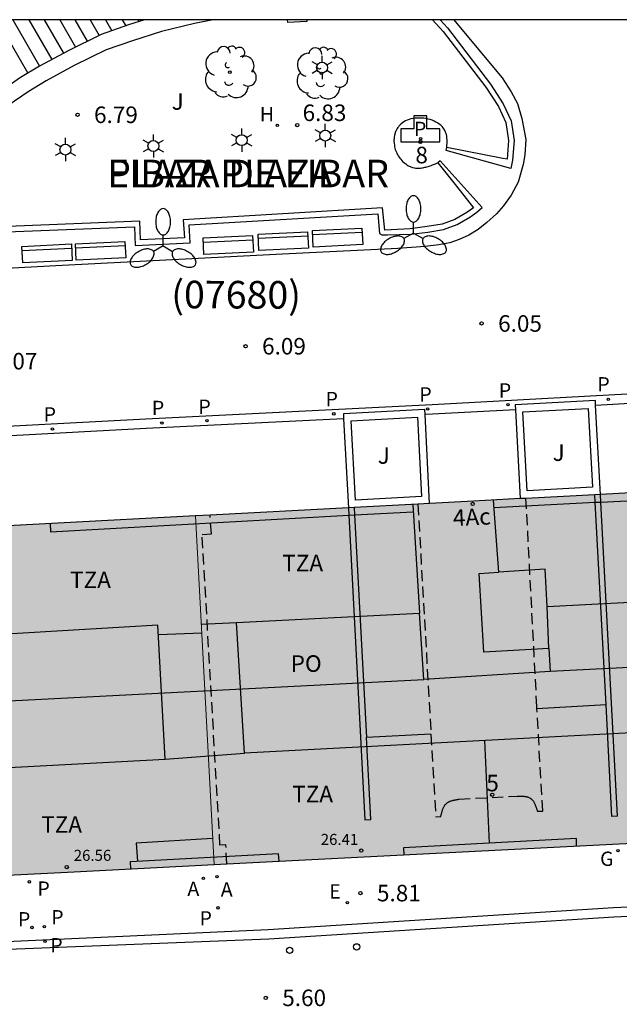
# Model space of a CAD drawing. Units: metres. Extents: x 583093 to 583448, y 4795039 to 4795290.
# Drawn here: x 583325 to 583352, y 4795246 to 4795290 of the extents above; entities that cross this region are included whole.
import ezdxf
from ezdxf.enums import TextEntityAlignment as Align

# ---------------------------------------------------------------- set-up
doc = ezdxf.new("R2010")
doc.units = ezdxf.units.M
doc.linetypes.add('TRAZOS_NORMALES', pattern=[0.75, 0.5, -0.25])
for name, color, linetype in [('010106', 9, 'Continuous'), ('020204', 9, 'Continuous'), ('020308', 9, 'Continuous'), ('060108', 9, 'Continuous'), ('060113', 4, 'Continuous'), ('060121', 9, 'Continuous'), ('060126', 9, 'Continuous'), ('060130', 9, 'Continuous'), ('070105', 6, 'Continuous'), ('080104', 9, 'TRAZOS_NORMALES'), ('080106', 1, 'Continuous'), ('080109', 9, 'Continuous'), ('080110', 9, 'Continuous'), ('080121', 9, 'TRAZOS_NORMALES'), ('080125', 6, 'Continuous'), ('080201', 9, 'Continuous'), ('080202', 9, 'Continuous'), ('080203', 152, 'Continuous'), ('080302', 9, 'Continuous'), ('080303', 9, 'Continuous'), ('080306', 9, 'Continuous'), ('080308', 9, 'Continuous'), ('080311', 9, 'Continuous'), ('080312', 8, 'Continuous'), ('080314', 152, 'Continuous'), ('080316', 9, 'Continuous'), ('090202', 1, 'Continuous'), ('100105', 3, 'Continuous'), ('100107', 3, 'Continuous'), ('100202', 3, 'Continuous'), ('100302', 7, 'Continuous'), ('200203', 4, 'Continuous'), ('200204', 4, 'Continuous'), ('200205', 4, 'Continuous'), ('200304', 4, 'Continuous'), ('200305', 4, 'Continuous'), ('210201', 9, 'Continuous'), ('210203', 4, 'Continuous'), ('210205', 4, 'Continuous'), ('210301', 9, 'Continuous'), ('210303', 4, 'Continuous'), ('210305', 4, 'Continuous'), ('220205', 1, 'Continuous'), ('220305', 1, 'Continuous'), ('230204', 9, 'Continuous'), ('230304', 9, 'Continuous'), ('250203', 9, 'Continuous'), ('250205', 9, 'Continuous'), ('260101', 9, 'Continuous'), ('260202', 9, 'Continuous'), ('990501', 21, 'Continuous')]:
    doc.layers.add(name, color=color, linetype=linetype)
doc.layers.add('080111', color=7, linetype='Continuous', lineweight=30)
doc.layers.add('080117', color=7, linetype='Continuous', lineweight=20)
doc.styles.add('ARIAL', font='ARIAL.TTF', dxfattribs={"height": 1})
doc.styles.add('ARIALI', font='ARIALI.TTF', dxfattribs={"height": 1})
doc.styles.add('ROMANS', font='romans__.ttf', dxfattribs={"height": 1})

# ---------------------------------------------------------------- blocks, each defined once
blk = doc.blocks.new('BANCO')
blk.add_line((1.125, 0.1875), (-1.125, 0.1875))
blk.add_lwpolyline([(1.125, 0.75), (1.125, 0), (-1.125, 0), (-1.125, 0.75)], close=True)
blk = doc.blocks.new('FAROLM')
for q in [(0, 0.5), (0.433, -0.25), (-0.433, -0.25)]:
    blk.add_line((0, 0), q)
for points in [[(0, 0.5, 0.159986), (0.117, 0.538, 0.106322), (0.238, 0.675, 0.071006), (0.309, 0.858, 0.057309), (0.337, 1.099, 0.057309), (0.309, 1.339, 0.071006), (0.238, 1.522, 0.106322), (0.117, 1.659, 0.159986), (0, 1.697, 0.159986), (-0.117, 1.659, 0.106322), (-0.238, 1.522, 0.071006), (-0.309, 1.339, 0.057309), (-0.337, 1.099, 0.057309), (-0.309, 0.858, 0.071006), (-0.238, 0.675, 0.106322), (-0.117, 0.538, 0.159986)], [(-0.433, -0.25, 0.159986), (-0.525, -0.168, 0.106322), (-0.704, -0.131, 0.071006), (-0.898, -0.161, 0.057309), (-1.12, -0.258, 0.057309), (-1.315, -0.402, 0.071006), (-1.437, -0.555, 0.106322), (-1.495, -0.728, 0.159986), (-1.47, -0.849, 0.159986), (-1.378, -0.931, 0.106322), (-1.199, -0.967, 0.071006), (-1.005, -0.937, 0.057309), (-0.783, -0.841, 0.057309), (-0.588, -0.697, 0.071006), (-0.466, -0.544, 0.106322), (-0.408, -0.371, 0.159986)], [(0.433, -0.25, 0.159986), (0.408, -0.371, 0.106322), (0.466, -0.544, 0.071006), (0.588, -0.697, 0.057309), (0.783, -0.841, 0.057309), (1.005, -0.937, 0.071006), (1.199, -0.967, 0.106322), (1.378, -0.931, 0.159986), (1.47, -0.849, 0.159986), (1.495, -0.728, 0.106322), (1.437, -0.555, 0.071006), (1.315, -0.402, 0.057309), (1.12, -0.258, 0.057309), (0.898, -0.161, 0.071006), (0.704, -0.131, 0.106322), (0.525, -0.168, 0.159986)]]:
    blk.add_lwpolyline(points, format="xyb", close=True)
blk = doc.blocks.new('ARBOL')
blk.add_circle((0, 0), 0.0587)
for centre, radius, start, end in [((-0.564, 0.381), 0.532, 92.28, 254.58), ((-0.28, 0.855), 0.3, 359.2878, 173.6078), ((0.097, 0.97), 0.21, 23.1565, 160.4665), ((0.438, 0.881), 0.24, 301.578, 139.328), ((0.656, 0.288), 0.443, 319.8556, 114.7656), ((-0.091, 0.321), 0.12, 119.14, 310.56), ((0.819, -0.249), 0.383, 235.5275, 62.0275), ((-0.556, -0.339), 0.555, 142.64, 266.54), ((-0.039, -0.384), 0.21, 189.64, 323.88), ((0.299, -0.624), 0.532, 224.67, 0.24), ((-0.301, -0.676), 0.45, 213.78, 295.32)]:
    blk.add_arc(centre, radius, start, end)
blk = doc.blocks.new('BloquePortal')
blk.add_circle((0, 0), 0.075)
at = {"flags": 5}
blk.add_attdef('INDICE', text='', height=0.75, dxfattribs=at).set_placement((0, 0), align=Align.MIDDLE_CENTER)
blk = doc.blocks.new('COTAPU')
blk.add_circle((0, 0), 0.075)
blk = doc.blocks.new('REGELE')
blk.add_circle((0, 0), 0.055)
blk = doc.blocks.new('HUEPIV')
blk.add_circle((0, 0), 0.145)
blk = doc.blocks.new('REGAS')
blk.add_circle((0, 0), 0.055)
blk = doc.blocks.new('ABAS')
blk.add_circle((0, 0), 0.055)
blk = doc.blocks.new('PLUVI3')
blk.add_circle((0, 0), 0.055)
blk = doc.blocks.new('PLUVI2')
blk.add_circle((0, 0), 0.055)
blk = doc.blocks.new('HIDRAN')
blk.add_circle((0, 0), 0.055)
blk = doc.blocks.new('PLUVI1')
blk.add_circle((0, 0), 0.055)
blk = doc.blocks.new('FUENTE')
blk.add_lwpolyline([(-0.295, 1.179), (-0.295, 0.589), (-0.884, 0.589), (-0.884, 0), (0.884, 0), (0.884, 0.589), (0.295, 0.589), (0.295, 1.179)], close=True)
blk = doc.blocks.new('FAROLJ')
for p, q in [((0, 0.248), (0, 0.528)), ((-0.215, 0.124), (-0.458, 0.264)), ((0.215, 0.124), (0.458, 0.264)), ((-0.215, -0.124), (-0.458, -0.264)), ((0, -0.248), (0, -0.528)), ((0.215, -0.124), (0.458, -0.264))]:
    blk.add_line(p, q)
blk.add_circle((0, 0), 0.248)
blk = doc.blocks.new('PUNTO')
blk.add_circle((0, 0), 0.075)

msp = doc.modelspace()

# ---------------------------------------------------------------- hatches: boundary and pattern name
at = {"layer": '990501'}
for points in [[(583358.639, 4795261.077), (583358.17, 4795269.007), (583345.551, 4795268.337), (583332.933, 4795267.669), (583333.353, 4795259.76), (583333.772, 4795251.851), (583358.402, 4795253.112), (583359.108, 4795253.149)], [(583332.933, 4795267.669), (583326.682, 4795267.337), (583320.431, 4795267.005), (583320.75, 4795259.102), (583321.069, 4795251.2), (583327.421, 4795251.526), (583333.772, 4795251.851), (583333.353, 4795259.76)]]:
    msp.add_hatch(color=256, dxfattribs=at).paths.add_polyline_path(points)

# ---------------------------------------------------------------- linework, layer by layer
at = {"layer": '010106', "flags": 128}
msp.add_lwpolyline([(583094.151, 4795040.185), (583444.141, 4795040.178), (583444.147, 4795290.171), (583094.157, 4795290.178)], close=True, dxfattribs=at)
at = {"layer": '060108'}
msp.add_polyline3d([(583365.866, 4795250.527, 5.796), (583351.897, 4795249.893, 5.676), (583336.235, 4795248.888, 5.673), (583322.361, 4795248.256, 5.698), (583301.705, 4795247.152, 5.563), (583293.485, 4795246.836, 5.442), (583293.254, 4795246.838, 5.44), (583292.587, 4795246.792, 5.434), (583291.716, 4795246.973, 5.405), (583290.783, 4795247.333, 5.409), (583289.927, 4795247.841, 5.421), (583289.002, 4795248.451, 5.432), (583288.449, 4795249.014, 5.444), (583287.998, 4795249.601, 5.432), (583287.599, 4795250.233, 5.444), (583287.387, 4795250.877, 5.455), (583287.283, 4795251.557, 5.444), (583287.079, 4795253.246, 5.432), (583286.812, 4795257.995, 5.557), (583287.082, 4795258.006, 5.565)], dxfattribs=at)
at = {"layer": '060113'}
for points in [[(583339.654, 4795272.075, 6.01), (583330.697, 4795271.628, 6.006), (583318.394, 4795270.967, 6.012), (583310.716, 4795270.586, 5.993), (583310.694, 4795271.035, 5.993), (583318.371, 4795271.416, 6.012), (583330.674, 4795272.077, 6.006), (583343.668, 4795272.727, 6.013), (583354.724, 4795273.331, 6.006), (583354.749, 4795272.882, 6.006), (583351.09, 4795272.682, 6.008)], [(583347.456, 4795272.483, 6.011), (583343.692, 4795272.278, 6.013), (583343.346, 4795272.261, 6.013)], [(583365.889, 4795250.104, 5.745), (583351.921, 4795249.47, 5.625), (583336.259, 4795248.465, 5.622), (583322.501, 4795247.924, 5.68), (583306.927, 4795247.118, 5.505), (583295.171, 4795246.491, 5.411), (583292.81, 4795246.434, 5.351), (583291.932, 4795246.524, 5.349), (583290.812, 4795246.886, 5.342), (583289.822, 4795247.401, 5.342), (583288.72, 4795248.264, 5.351), (583287.931, 4795249.014, 5.355), (583287.436, 4795249.763, 5.372), (583287.154, 4795250.458, 5.369), (583286.93, 4795251.364, 5.369), (583286.704, 4795252.649, 5.374), (583286.486, 4795257.256, 5.423), (583285.77, 4795271.988, 5.881)]]:
    msp.add_polyline3d(points, dxfattribs=at)
at = {"layer": '060121'}
msp.add_polyline3d([(583337.982, 4795290.173, 6.987), (583337.986, 4795290.096, 6.986), (583337.121, 4795290.052, 6.983), (583337.113, 4795290.173, 6.983)], dxfattribs=at)
at = {"layer": '060126'}
for points in [[(583351.561, 4795259.091, 5.683), (583348.427, 4795258.916, 5.683)], [(583343.617, 4795257.772, 5.874), (583340.684, 4795257.616, 5.874)]]:
    msp.add_polyline3d(points, dxfattribs=at)
at = {"layer": '060130'}
msp.add_polyline3d([(583344.659, 4795290.173, 6.434), (583345.926, 4795288.647, 6.401), (583346.841, 4795287.538, 6.325), (583347.254, 4795286.909, 6.299), (583347.548, 4795286.369, 6.299), (583347.747, 4795285.699, 6.31), (583347.922, 4795284.739, 6.272), (583347.874, 4795284.053, 6.272), (583347.805, 4795283.614, 6.276), (583347.573, 4795282.811, 6.246), (583347.262, 4795282.211, 6.214), (583346.903, 4795281.737, 6.208), (583346.589, 4795281.364, 6.2), (583346.155, 4795280.98, 6.191), (583345.754, 4795280.664, 6.193), (583345.328, 4795280.399, 6.191), (583344.891, 4795280.21, 6.189), (583344.466, 4795280.059, 6.204), (583343.974, 4795279.965, 6.193), (583343.349, 4795279.893, 6.178), (583342.12, 4795279.797, 6.166), (583336.884, 4795279.538, 6.176), (583326.591, 4795279.013, 6.18), (583318.152, 4795278.555, 6.165)], dxfattribs=at)
at = {"layer": '070105'}
for points in [[(583330.622, 4795290.173, 6.728), (583329.885, 4795289.942, 6.72), (583328.644, 4795289.506, 6.711), (583327.147, 4795288.772, 6.68), (583325.846, 4795288.067, 6.675), (583324.995, 4795287.55, 6.665), (583324.053, 4795286.908, 6.656), (583322.596, 4795285.769, 6.68), (583322.604, 4795285.518, 6.703), (583322.672, 4795285.351, 6.646)], [(583344.029, 4795290.173, 6.715), (583344.368, 4795289.803, 6.707), (583346.314, 4795287.256, 6.784), (583346.893, 4795286.354, 6.828), (583347.254, 4795285.586, 6.83), (583347.386, 4795284.703, 6.72), (583347.323, 4795283.809, 6.694), (583347.242, 4795283.433, 6.481), (583344.312, 4795284.249, 6.724), (583344.337, 4795284.382, 6.721)], [(583322.046, 4795280.458, 6.514), (583330.163, 4795280.775, 6.605), (583330.194, 4795279.93, 6.61), (583332.69, 4795280.052, 6.508), (583332.639, 4795280.865, 6.552), (583341.199, 4795281.372, 6.552), (583341.286, 4795280.476, 6.548), (583341.386, 4795280.425, 6.548), (583341.65, 4795280.421, 6.537), (583342.696, 4795280.444, 6.524), (583343.472, 4795280.546, 6.503), (583344.185, 4795280.655, 6.499), (583344.8, 4795280.892, 6.457), (583345.384, 4795281.224, 6.412), (583345.702, 4795281.446, 6.386), (583345.944, 4795281.656, 6.399), (583344.028, 4795283.769, 6.716), (583343.927, 4795283.682, 6.75)], [(583351.078, 4795272.901, 6.149), (583347.444, 4795272.708, 6.149), (583347.456, 4795272.483, 6.149)], [(583351.09, 4795272.682, 6.149), (583351.078, 4795272.901, 6.149)], [(583343.346, 4795272.261, 6.149), (583343.334, 4795272.49, 6.149), (583339.642, 4795272.294, 6.149)], [(583347.456, 4795272.483, 6.149), (583347.671, 4795268.45, 6.149)], [(583351.304, 4795268.643, 6.156), (583351.09, 4795272.682, 6.149)], [(583339.642, 4795272.294, 6.149), (583339.654, 4795272.075, 6.149)], [(583339.654, 4795272.075, 6.149), (583339.868, 4795268.036, 6.15)], [(583343.547, 4795268.231, 6.149), (583343.346, 4795272.261, 6.149)], [(583351.072, 4795268.284, 6.149), (583351.054, 4795268.629, 6.156)], [(583351.323, 4795268.296, 6.149), (583351.304, 4795268.643, 6.156)], [(583339.868, 4795268.036, 6.15), (583339.886, 4795267.698, 6.149), (583340.619, 4795253.88, 6.149), (583340.881, 4795253.894, 6.149), (583340.684, 4795257.616, 6.149)], [(583340.13, 4795268.05, 6.15), (583340.148, 4795267.712, 6.149), (583340.684, 4795257.616, 6.149)], [(583351.561, 4795259.091, 6.149), (583351.072, 4795268.284, 6.149)], [(583352.079, 4795254.042, 6.149), (583351.323, 4795268.296, 6.149)], [(583351.83, 4795254.029, 6.149), (583351.561, 4795259.091, 6.149)], [(583352.079, 4795254.042, 6.149), (583351.83, 4795254.029, 6.149)]]:
    msp.add_polyline3d(points, dxfattribs=at)
at = {"layer": '080104'}
msp.add_polyline3d([(583334.351, 4795251.881, 6.046), (583334.311, 4795252.745, 6.125), (583334.042, 4795252.73, 6.124), (583333.231, 4795266.828, 6.194), (583333.651, 4795266.852, 6.159), (583333.593, 4795267.704, 6.145)], dxfattribs=at)
at = {"layer": '080106'}
for points in [[(583333.193, 4795262.76, 26.682), (583334.787, 4795262.834, 26.665)], [(583333.215, 4795262.345, 27.099), (583331.247, 4795262.28, 27.026)], [(583331.548, 4795256.625, 27.077), (583335.16, 4795256.902, 26.953)]]:
    msp.add_polyline3d(points, dxfattribs=at)
at = {"layer": '080109'}
for points in [[(583364.05, 4795261.384, 28.232), (583358.606, 4795261.095, 28.214), (583349.019, 4795260.608, 27.985)], [(583302.668, 4795258.24, 27.81), (583308.057, 4795258.464, 27.824), (583311.807, 4795258.625, 27.868), (583343.286, 4795260.248, 27.825)]]:
    msp.add_polyline3d(points, dxfattribs=at)
at = {"layer": '080110'}
for points in [[(583346.438, 4795268.384, 26.482), (583346.677, 4795265.111, 27.181)], [(583342.791, 4795268.191, 26.509), (583343.098, 4795263.263, 27.387)], [(583348.882, 4795263.56, 28.462), (583348.804, 4795265.248, 28.761), (583346.677, 4795265.111, 27.181)], [(583348.97, 4795261.653, 28.726), (583346.019, 4795261.482, 28.756), (583345.803, 4795265.054, 28.763), (583346.677, 4795265.111, 27.181)], [(583348.882, 4795263.56, 28.462), (583354.68, 4795263.859, 26.927), (583355.014, 4795257.95, 26.921), (583335.16, 4795256.902, 26.921), (583334.787, 4795262.834, 26.857), (583343.098, 4795263.263, 26.886)], [(583348.97, 4795261.653, 28.726), (583348.882, 4795263.56, 28.462)], [(583348.97, 4795261.653, 28.726), (583349.019, 4795260.608, 27.939), (583343.286, 4795260.248, 27.923), (583343.098, 4795263.263, 27.387)], [(583312.835, 4795261.603, 27.122), (583311.704, 4795261.548, 27.122), (583311.978, 4795255.584, 27), (583331.548, 4795256.625, 27.136), (583331.224, 4795262.709, 27.054), (583322.038, 4795262.169, 28.323)]]:
    msp.add_polyline3d(points, dxfattribs=at)
at = {"layer": '080111'}
for points in [[(583357.409, 4795268.967, 6.159), (583351.304, 4795268.643, 6.156)], [(583347.671, 4795268.45, 6.154), (583345.551, 4795268.337, 6.153), (583343.547, 4795268.231, 6.152)], [(583347.928, 4795268.464, 6.154), (583347.671, 4795268.45, 6.154)], [(583351.054, 4795268.629, 6.156), (583347.928, 4795268.464, 6.154)], [(583351.304, 4795268.643, 6.156), (583351.054, 4795268.629, 6.156)], [(583339.868, 4795268.036, 6.15), (583333.593, 4795267.704, 6.146)], [(583340.13, 4795268.05, 6.15), (583339.868, 4795268.036, 6.15)], [(583343.022, 4795268.203, 6.151), (583340.13, 4795268.05, 6.15)], [(583343.547, 4795268.231, 6.152), (583343.022, 4795268.203, 6.151)], [(583332.933, 4795267.669, 6.146), (583326.682, 4795267.337, 6.142), (583320.431, 4795267.005, 6.139)], [(583333.593, 4795267.704, 6.146), (583332.933, 4795267.669, 6.146)], [(583334.351, 4795251.881, 5.844), (583358.395, 4795253.111, 5.942)], [(583321.069, 4795251.2, 5.79), (583327.421, 4795251.526, 5.816), (583333.772, 4795251.851, 5.842)], [(583333.772, 4795251.851, 5.842), (583334.351, 4795251.881, 5.844)]]:
    msp.add_polyline3d(points, dxfattribs=at)
at = {"layer": '080117'}
msp.add_polyline3d([(583332.933, 4795267.669, 26.498), (583333.353, 4795259.76, 26.459), (583333.772, 4795251.851, 26.42)], dxfattribs=at)
at = {"layer": '080121'}
for points in [[(583348.427, 4795258.916, 5.683), (583348.422, 4795259.008, 5.679), (583347.928, 4795268.464, 3.876)], [(583343.022, 4795268.203, 4.554), (583343.617, 4795257.772, 5.524)], [(583343.617, 4795257.772, 5.524), (583343.831, 4795254.013, 5.874), (583344.063, 4795254.031, 6.053), (583344.07, 4795254.06, 6.054), (583344.077, 4795254.088, 6.054), (583344.084, 4795254.117, 6.055), (583344.091, 4795254.145, 6.056), (583344.098, 4795254.174, 6.056), (583344.105, 4795254.202, 6.057), (583344.113, 4795254.23, 6.057), (583344.121, 4795254.258, 6.058), (583344.129, 4795254.285, 6.059), (583344.137, 4795254.312, 6.059), (583344.146, 4795254.338, 6.06), (583344.156, 4795254.364, 6.06), (583344.165, 4795254.39, 6.061), (583344.176, 4795254.415, 6.062), (583344.187, 4795254.439, 6.062), (583344.198, 4795254.463, 6.063), (583344.211, 4795254.485, 6.063), (583344.224, 4795254.508, 6.064), (583344.237, 4795254.529, 6.064), (583344.252, 4795254.549, 6.065), (583344.267, 4795254.569, 6.065), (583344.284, 4795254.587, 6.065), (583344.319, 4795254.621, 6.066), (583344.354, 4795254.651, 6.067), (583344.373, 4795254.665, 6.067), (583344.393, 4795254.678, 6.067), (583344.414, 4795254.69, 6.067), (583344.435, 4795254.701, 6.068), (583344.457, 4795254.711, 6.068), (583344.479, 4795254.721, 6.068), (583344.503, 4795254.73, 6.068), (583344.526, 4795254.739, 6.068), (583344.551, 4795254.746, 6.068), (583344.575, 4795254.754, 6.068), (583344.6, 4795254.761, 6.068), (583344.626, 4795254.767, 6.069), (583344.652, 4795254.773, 6.069), (583344.678, 4795254.779, 6.069), (583344.705, 4795254.785, 6.069), (583344.732, 4795254.79, 6.069), (583344.758, 4795254.795, 6.069), (583344.786, 4795254.8, 6.069), (583344.813, 4795254.804, 6.069), (583344.84, 4795254.809, 6.069), (583344.868, 4795254.813, 6.069), (583344.895, 4795254.818, 6.069), (583347.531, 4795254.961, 6.069), (583347.56, 4795254.961, 6.069), (583347.588, 4795254.96, 6.069), (583347.617, 4795254.96, 6.069), (583347.646, 4795254.959, 6.069), (583347.674, 4795254.959, 6.069), (583347.703, 4795254.958, 6.07), (583347.731, 4795254.957, 6.07), (583347.759, 4795254.955, 6.07), (583347.786, 4795254.953, 6.07), (583347.814, 4795254.951, 6.07), (583347.841, 4795254.948, 6.07), (583347.867, 4795254.945, 6.07), (583347.893, 4795254.941, 6.07), (583347.919, 4795254.937, 6.07), (583347.944, 4795254.932, 6.07), (583347.969, 4795254.926, 6.07), (583347.993, 4795254.919, 6.07), (583348.016, 4795254.912, 6.07), (583348.039, 4795254.903, 6.07), (583348.061, 4795254.894, 6.07), (583348.083, 4795254.883, 6.069), (583348.103, 4795254.872, 6.069), (583348.142, 4795254.846, 6.069), (583348.181, 4795254.816, 6.069), (583348.199, 4795254.799, 6.068), (583348.216, 4795254.781, 6.068), (583348.233, 4795254.762, 6.068), (583348.248, 4795254.742, 6.068), (583348.263, 4795254.721, 6.067), (583348.277, 4795254.699, 6.067), (583348.291, 4795254.676, 6.067), (583348.304, 4795254.652, 6.066), (583348.317, 4795254.628, 6.066), (583348.328, 4795254.602, 6.065), (583348.34, 4795254.577, 6.065), (583348.351, 4795254.55, 6.065), (583348.362, 4795254.523, 6.064), (583348.372, 4795254.496, 6.064), (583348.382, 4795254.468, 6.063), (583348.392, 4795254.44, 6.063), (583348.401, 4795254.412, 6.062), (583348.41, 4795254.383, 6.062), (583348.42, 4795254.354, 6.061), (583348.429, 4795254.325, 6.061), (583348.438, 4795254.296, 6.06), (583348.447, 4795254.267, 6.06), (583348.687, 4795254.268, 5.877), (583348.427, 4795258.916, 5.683)]]:
    msp.add_polyline3d(points, dxfattribs=at)
at = {"layer": '080125'}
for points in [[(583351.323, 4795268.296, 26.433), (583357.868, 4795268.626, 26.436), (583358.05, 4795265.344, 26.429), (583358.386, 4795265.363, 26.406)], [(583346.462, 4795268.051, 26.431), (583351.072, 4795268.284, 26.433)], [(583351.072, 4795268.284, 26.433), (583351.323, 4795268.296, 26.433)], [(583326.34, 4795267.318, 26.399), (583326.358, 4795266.951, 26.399), (583339.886, 4795267.698, 26.426)], [(583339.886, 4795267.698, 26.426), (583340.148, 4795267.712, 26.426)], [(583340.148, 4795267.712, 26.426), (583342.812, 4795267.859, 26.431)], [(583346.045, 4795257.477, 26.356), (583346.262, 4795252.823, 26.356)], [(583346.262, 4795252.823, 26.403), (583342.367, 4795252.61, 26.397), (583342.392, 4795252.292, 26.399)], [(583350.217, 4795252.693, 26.405), (583350.215, 4795253.039, 26.409), (583346.262, 4795252.823, 26.403)], [(583336.731, 4795252.002, 26.439), (583336.704, 4795252.333, 26.443), (583329.963, 4795251.98, 26.58), (583329.982, 4795251.656, 26.565)]]:
    msp.add_polyline3d(points, dxfattribs=at)
at = {"layer": '100105'}
for points in [[(583333.736, 4795290.173, 6.912), (583332.888, 4795290.012, 6.914), (583331.384, 4795289.635, 6.882), (583330.068, 4795289.223, 6.867), (583328.877, 4795288.804, 6.858), (583327.429, 4795288.094, 6.828), (583326.155, 4795287.404, 6.823), (583325.335, 4795286.906, 6.813), (583324.426, 4795286.287, 6.804), (583322.987, 4795285.162, 6.829)], [(583343.69, 4795290.173, 6.719), (583344.176, 4795289.642, 6.707), (583346.109, 4795287.112, 6.784), (583346.674, 4795286.233, 6.828), (583347.012, 4795285.513, 6.83), (583347.135, 4795284.693, 6.72), (583347.075, 4795283.846, 6.695), (583346.872, 4795283.886, 6.701), (583344.337, 4795284.382, 6.721)], [(583344.337, 4795284.382, 6.721), (583344.339, 4795284.415, 6.722), (583344.34, 4795284.449, 6.723), (583344.342, 4795284.482, 6.724), (583344.343, 4795284.516, 6.726), (583344.344, 4795284.549, 6.727), (583344.345, 4795284.582, 6.728), (583344.346, 4795284.615, 6.729), (583344.346, 4795284.648, 6.73), (583344.346, 4795284.681, 6.731), (583344.345, 4795284.713, 6.732), (583344.344, 4795284.746, 6.733), (583344.342, 4795284.778, 6.734), (583344.34, 4795284.809, 6.735), (583344.337, 4795284.841, 6.736), (583344.334, 4795284.872, 6.737), (583344.329, 4795284.903, 6.738), (583344.324, 4795284.933, 6.739), (583344.317, 4795284.963, 6.74), (583344.309, 4795284.992, 6.741), (583344.301, 4795285.021, 6.742), (583344.291, 4795285.05, 6.743), (583344.28, 4795285.078, 6.743), (583344.236, 4795285.177, 6.746), (583344.174, 4795285.269, 6.749), (583344.121, 4795285.331, 6.75), (583344.061, 4795285.389, 6.751), (583343.993, 4795285.443, 6.752), (583343.92, 4795285.492, 6.753), (583343.841, 4795285.537, 6.754), (583343.757, 4795285.577, 6.754), (583343.669, 4795285.613, 6.754), (583343.577, 4795285.643, 6.754), (583343.483, 4795285.669, 6.754), (583343.386, 4795285.689, 6.753), (583343.288, 4795285.704, 6.752), (583343.189, 4795285.714, 6.751), (583343.091, 4795285.718, 6.75), (583342.992, 4795285.717, 6.749), (583342.896, 4795285.71, 6.748), (583342.801, 4795285.697, 6.746), (583342.709, 4795285.677, 6.744), (583342.62, 4795285.652, 6.742), (583342.535, 4795285.621, 6.74), (583342.456, 4795285.583, 6.737), (583342.345, 4795285.517, 6.733), (583342.248, 4795285.436, 6.729), (583342.218, 4795285.408, 6.728), (583342.189, 4795285.379, 6.726), (583342.162, 4795285.348, 6.725), (583342.136, 4795285.316, 6.724), (583342.112, 4795285.283, 6.722), (583342.089, 4795285.249, 6.721), (583342.068, 4795285.213, 6.719), (583342.048, 4795285.177, 6.718), (583342.03, 4795285.14, 6.717), (583342.013, 4795285.101, 6.715), (583341.998, 4795285.063, 6.714), (583341.985, 4795285.023, 6.713), (583341.973, 4795284.983, 6.712), (583341.963, 4795284.942, 6.711), (583341.954, 4795284.901, 6.71), (583341.948, 4795284.859, 6.71), (583341.942, 4795284.817, 6.709), (583341.939, 4795284.775, 6.708), (583341.937, 4795284.732, 6.708), (583341.936, 4795284.689, 6.708), (583341.94, 4795284.584, 6.708), (583341.954, 4795284.479, 6.709), (583341.966, 4795284.417, 6.71), (583341.981, 4795284.355, 6.711), (583341.999, 4795284.294, 6.712), (583342.021, 4795284.233, 6.714), (583342.045, 4795284.173, 6.716), (583342.073, 4795284.115, 6.718), (583342.103, 4795284.058, 6.72), (583342.135, 4795284.002, 6.723), (583342.17, 4795283.948, 6.725), (583342.207, 4795283.896, 6.728), (583342.247, 4795283.846, 6.73), (583342.288, 4795283.798, 6.733), (583342.331, 4795283.752, 6.736), (583342.376, 4795283.709, 6.738), (583342.423, 4795283.669, 6.741), (583342.471, 4795283.632, 6.743), (583342.52, 4795283.598, 6.746), (583342.57, 4795283.567, 6.748), (583342.622, 4795283.54, 6.75), (583342.674, 4795283.516, 6.752), (583342.771, 4795283.48, 6.755), (583342.871, 4795283.458, 6.757), (583342.916, 4795283.45, 6.758), (583342.962, 4795283.445, 6.759), (583343.008, 4795283.443, 6.759), (583343.054, 4795283.442, 6.759), (583343.101, 4795283.444, 6.76), (583343.148, 4795283.448, 6.76), (583343.196, 4795283.454, 6.76), (583343.243, 4795283.461, 6.759), (583343.29, 4795283.47, 6.759), (583343.338, 4795283.481, 6.759), (583343.387, 4795283.493, 6.758), (583343.435, 4795283.507, 6.758), (583343.484, 4795283.521, 6.757), (583343.533, 4795283.537, 6.757), (583343.582, 4795283.553, 6.756), (583343.631, 4795283.57, 6.755), (583343.68, 4795283.588, 6.754), (583343.729, 4795283.606, 6.753), (583343.779, 4795283.625, 6.753), (583343.828, 4795283.644, 6.752), (583343.878, 4795283.663, 6.751), (583343.927, 4795283.682, 6.75)], [(583343.927, 4795283.682, 6.75), (583344.768, 4795282.624, 6.706), (583345.548, 4795281.643, 6.387), (583345.25, 4795281.436, 6.412), (583344.693, 4795281.119, 6.457), (583344.12, 4795280.898, 6.499), (583343.437, 4795280.794, 6.503), (583342.677, 4795280.694, 6.524), (583341.521, 4795280.637, 6.548), (583341.424, 4795281.636, 6.552), (583332.374, 4795281.1, 6.552), (583332.425, 4795280.289, 6.508), (583330.435, 4795280.192, 6.61), (583330.404, 4795281.035, 6.605), (583321.783, 4795280.698, 6.514)]]:
    msp.add_polyline3d(points, dxfattribs=at)
for points in [[(583350.757, 4795272.542, 6.149), (583350.947, 4795268.965, 6.149), (583347.981, 4795268.808, 6.154), (583347.791, 4795272.385, 6.149)], [(583343.006, 4795272.142, 6.149), (583343.186, 4795268.546, 6.149), (583340.185, 4795268.388, 6.149), (583339.994, 4795271.982, 6.149)]]:
    msp.add_polyline3d(points, close=True, dxfattribs=at)
at = {"layer": '100107'}
msp.add_polyline3d([(583333.709, 4795253.036, 26.354), (583330.244, 4795252.815, 26.365), (583330.298, 4795251.998, 26.418)], dxfattribs=at)
at = {"layer": '260101'}
for points in [[(583323.917, 4795290.173, 6.518), (583325.321, 4795287.748, 6.424)], [(583324.635, 4795290.173, 6.517), (583325.852, 4795288.07, 6.436)], [(583325.363, 4795290.173, 6.504), (583326.406, 4795288.371, 6.434)], [(583326.065, 4795290.173, 6.521), (583326.941, 4795288.66, 6.462)], [(583326.768, 4795290.173, 6.524), (583327.483, 4795288.937, 6.476)], [(583327.457, 4795290.173, 6.521), (583328.02, 4795289.2, 6.483)], [(583328.158, 4795290.173, 6.51), (583328.566, 4795289.468, 6.483)], [(583328.841, 4795290.173, 6.501), (583329.128, 4795289.676, 6.482)], [(583329.606, 4795290.173, 6.493), (583329.764, 4795289.9, 6.482)], [(583330.308, 4795290.173, 6.496), (583330.356, 4795290.09, 6.492)]]:
    msp.add_polyline3d(points, dxfattribs=at)

# ---------------------------------------------------------------- block references
at = {"layer": '020204', "rotation": 359.9987685839998}
for p in [(583327.577, 4795285.865, 6.793), (583337.546, 4795285.399, 6.831), (583345.914, 4795276.398, 6.051), (583335.202, 4795275.365, 6.089), (583340.416, 4795250.557, 5.805), (583336.118, 4795245.805, 5.599)]:
    msp.add_blockref('COTAPU', p, dxfattribs=at)
at = {"layer": '080201', "rotation": 359.9987685839998}
for p in [(583340.45, 4795252.484, 26.413), (583327.091, 4795251.739, 26.562)]:
    msp.add_blockref('PUNTO', p, dxfattribs=at)
at = {"layer": '080202', "rotation": 359.9987685839998}
for p in [(583345.508, 4795268.209), (583346.4, 4795255.019)]:
    msp.add_blockref('BloquePortal', p, dxfattribs=at)
at = {"layer": '080203', "rotation": 359.9987685839998}
msp.add_blockref('BloquePortal', (583343.138, 4795284.635), dxfattribs=at)
at = {"layer": '090202', "rotation": 182.7356686132702}
for p in [(583336.897, 4795280.508), (583339.362, 4795280.668), (583326.177, 4795279.95), (583328.603, 4795280.066), (583334.401, 4795280.33)]:
    msp.add_blockref('BANCO', p, dxfattribs=at)
at = {"layer": '100202', "rotation": 359.9987685839998}
for p in [(583334.489, 4795287.801, 7.068), (583338.648, 4795287.746, 7.024)]:
    msp.add_blockref('ARBOL', p, dxfattribs=at)
at = {"layer": '200203', "rotation": 359.9987685839998}
msp.add_blockref('FUENTE', (583343.138, 4795284.635, 6.735), dxfattribs=at)
at = {"layer": '200204', "rotation": 359.9987685839998}
msp.add_blockref('HIDRAN', (583336.64, 4795285.39, 7.019), dxfattribs=at)
at = {"layer": '200205', "rotation": 359.9987685839998}
for p in [(583333.288, 4795251.232, 5.829), (583333.904, 4795251.301, 5.827)]:
    msp.add_blockref('ABAS', p, dxfattribs=at)
at = {"layer": '210201', "rotation": 359.9987685839998}
for p in [(583325.392, 4795251.068, 5.809), (583333.95, 4795249.888, 5.779)]:
    msp.add_blockref('PLUVI1', p, dxfattribs=at)
at = {"layer": '210203', "rotation": 359.9987685839998}
for p in [(583325.507, 4795248.997, 5.729), (583326.076, 4795249.03, 5.726)]:
    msp.add_blockref('PLUVI2', p, dxfattribs=at)
at = {"layer": '210205', "rotation": 359.9987685839998}
for p in [(583343.145, 4795284.784, 6.756), (583351.661, 4795272.954, 6.034), (583339.207, 4795272.299, 6.05), (583343.463, 4795272.521, 6.031), (583347.108, 4795272.715, 6.023), (583331.404, 4795271.881, 6.053), (583333.448, 4795271.987, 6.051), (583326.44, 4795271.613, 6.052), (583326.097, 4795248.366, 5.541)]:
    msp.add_blockref('PLUVI3', p, dxfattribs=at)
at = {"layer": '220205', "rotation": 359.9987685839998}
msp.add_blockref('REGELE', (583339.826, 4795250.126, 5.805), dxfattribs=at)
at = {"layer": '230204', "rotation": 359.9987685839998}
msp.add_blockref('REGAS', (583352.099, 4795252.483, 5.915), dxfattribs=at)
at = {"layer": '250203', "rotation": 359.9987685839998}
for p in [(583338.676, 4795288.005, 7.068), (583338.82, 4795284.92, 7.027), (583331.02, 4795284.449, 6.959), (583335.027, 4795284.713, 6.994), (583327.027, 4795284.285, 6.934)]:
    msp.add_blockref('FAROLJ', p, dxfattribs=at)
at = {"layer": '250205', "rotation": 359.9987685839998}
for p in [(583342.823, 4795280.498, 6.541), (583331.46, 4795279.912, 6.489)]:
    msp.add_blockref('FAROLM', p, dxfattribs=at)
at = {"layer": '260202', "rotation": 359.9987685839998}
for p in [(583340.243, 4795248.116, 5.672), (583337.203, 4795247.962, 5.666)]:
    msp.add_blockref('HUEPIV', p, dxfattribs=at)

# ---------------------------------------------------------------- texts
at = {"layer": '020308', "style": 'ARIAL'}
for s, p in [('6.79', (583328.327, 4795285.49, 6.793)), ('6.83', (583337.791, 4795285.58, 6.831)), ('6.05', (583346.664, 4795276.023, 6.051)), ('6.09', (583335.952, 4795274.99, 6.089)), ('6.07', (583323.768, 4795274.312, 6.071)), ('5.81', (583341.166, 4795250.182, 5.805)), ('5.60', (583336.868, 4795245.43, 5.599))]:
    msp.add_text(s, height=0.75, rotation=359.9988, dxfattribs=at).set_placement(p)
at = {"layer": '080302', "style": 'ARIAL'}
msp.add_text('(07680)', height=1.25, rotation=359.7988, dxfattribs=at).set_placement((583331.83, 4795277.088))
at = {"layer": '080303', "style": 'ARIAL'}
for s, p in [('26.41', (583338.614, 4795252.742, 26.412)), ('26.56', (583327.405, 4795252.02, 26.561))]:
    msp.add_text(s, height=0.5, rotation=359.9988, dxfattribs=at).set_placement(p)
at = {"layer": '080306', "style": 'ARIALI'}
msp.add_text('EIBAR PLAZA', height=1.24996, rotation=359.9988, dxfattribs=at).set_placement((583328.919, 4795282.577))
at = {"layer": '080308', "style": 'ARIALI'}
for s, rotation, p in [('4Ac', 2.5988, (583344.629, 4795267.203)), ('5', 359.9988, (583346.129, 4795255.174))]:
    msp.add_text(s, height=0.75, rotation=rotation, dxfattribs=at).set_placement(p)
at = {"layer": '080311', "style": 'ARIAL'}
for p in [(583336.869, 4795265.154), (583327.24, 4795264.394), (583337.319, 4795254.674), (583325.929, 4795253.294)]:
    msp.add_text('TZA', height=0.75, rotation=359.9988, dxfattribs=at).set_placement(p)
at = {"layer": '080312', "style": 'ARIALI'}
msp.add_text('PLAZA DE EIBAR', height=1.24996, rotation=359.9988, dxfattribs=at).set_placement((583328.919, 4795282.577))
at = {"layer": '080314', "style": 'ARIALI'}
msp.add_text('8', height=0.75, rotation=359.9988, dxfattribs=at).set_placement((583342.91, 4795283.663))
at = {"layer": '080316', "style": 'ARIAL'}
msp.add_text('PO', height=0.75, rotation=359.9988, dxfattribs=at).set_placement((583337.249, 4795260.594))
at = {"layer": '100302', "style": 'ARIAL'}
for p in [(583331.85, 4795286.093), (583341.199, 4795270.033), (583349.139, 4795270.163)]:
    msp.add_text('J', height=0.75, rotation=359.9988, dxfattribs=at).set_placement(p)
at = {"layer": '200304', "style": 'ROMANS'}
msp.add_text('H', height=0.65, rotation=359.9988, dxfattribs=at).set_placement((583335.849, 4795285.569, 7.019))
at = {"layer": '200305', "style": 'ROMANS'}
for p in [(583332.563, 4795250.431, 5.829), (583334.077, 4795250.399, 5.827)]:
    msp.add_text('A', height=0.65, rotation=359.9988, dxfattribs=at).set_placement(p)
at = {"layer": '210301', "style": 'ROMANS'}
for p in [(583325.756, 4795250.436, 5.809), (583333.115, 4795249.087, 5.779)]:
    msp.add_text('P', height=0.65, rotation=359.9988, dxfattribs=at).set_placement(p)
at = {"layer": '210303', "style": 'ROMANS'}
for p in [(583324.873, 4795249.045, 5.729), (583326.382, 4795249.136, 5.726)]:
    msp.add_text('P', height=0.65, rotation=359.9988, dxfattribs=at).set_placement(p)
at = {"layer": '210305', "style": 'ROMANS'}
for p in [(583342.844, 4795284.898, 6.756), (583351.167, 4795273.313, 6.034), (583338.833, 4795272.645, 6.05), (583343.089, 4795272.854, 6.031), (583346.694, 4795273.034, 6.023), (583330.95, 4795272.24, 6.053), (583333.061, 4795272.293, 6.051), (583326.04, 4795271.946, 6.052), (583326.341, 4795247.867, 5.541)]:
    msp.add_text('P', height=0.65, rotation=359.9988, dxfattribs=at).set_placement(p)
at = {"layer": '220305', "style": 'ROMANS'}
msp.add_text('E', height=0.65, rotation=359.9988, dxfattribs=at).set_placement((583338.999, 4795250.311, 5.805))
at = {"layer": '230304', "style": 'ROMANS'}
msp.add_text('G', height=0.65, rotation=359.9988, dxfattribs=at).set_placement((583351.291, 4795251.789, 5.915))

doc.saveas('drawing.dxf')
